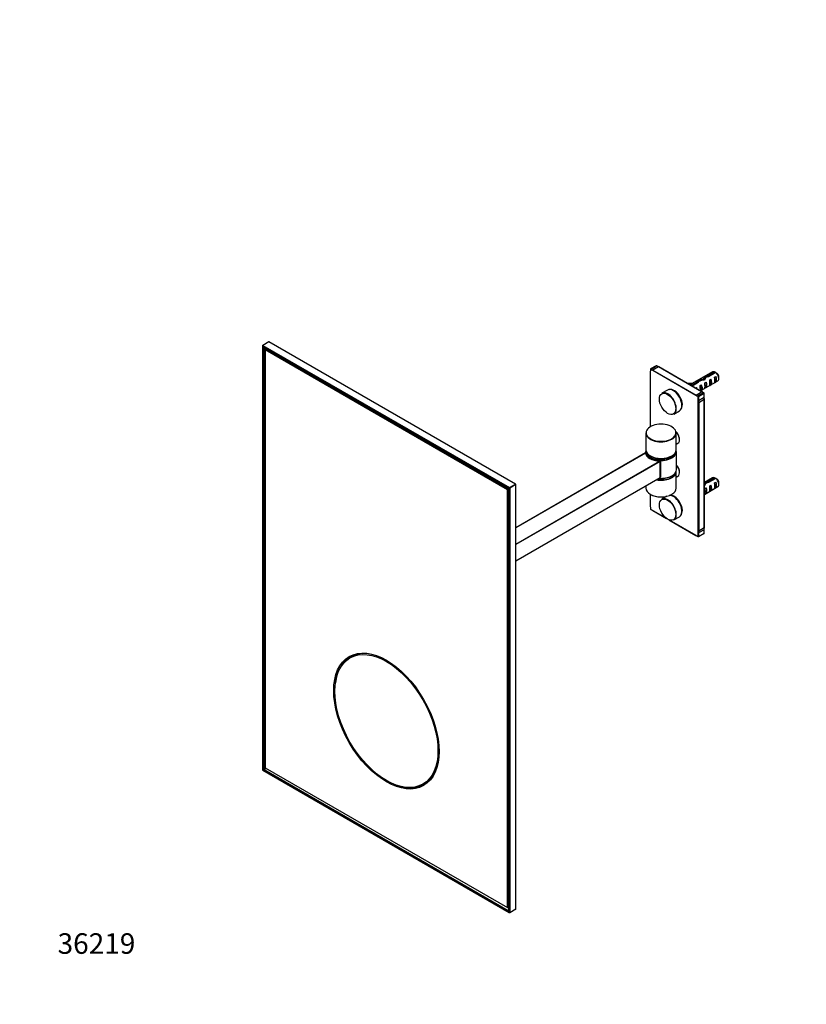
# Model space of a CAD drawing. Units: millimetres. Extents: x 0 to 1032, y 0 to 1287.
# Drawn here: x 0 to 459, y 0 to 575 of the extents above; entities that cross this region are included whole.
import ezdxf
from ezdxf import colors
from ezdxf.entities.mleader import LeaderData, LeaderLine
from ezdxf.math import Vec2, Vec3

# ---------------------------------------------------------------- set-up
doc = ezdxf.new("R2010")
doc.units = ezdxf.units.MM
doc.layers.add('DV7_Défaut', color=7, linetype='Continuous')
doc.layers.add('Défaut', color=7, linetype='Continuous')

# ---------------------------------------------------------------- blocks, each defined once
blk = doc.blocks.new('_DOT')
at = {"color": 0}
blk.add_line((0, 0), (-1, 0), dxfattribs=at)
at = {"color": 0, "const_width": 0.333}
blk.add_lwpolyline([(-0.1665, 0, 1), (0.1665, 0, 1)], format="xyb", close=True, dxfattribs=at)
blk = doc.blocks.new('SE6')
at = {"layer": 'DV7_Défaut', "color": 7, "linetype": 'Continuous'}
for p, q in [((145.47, 387.02), (141.93, 384.97)), ((145.57, 387.01), (142.03, 384.96)), ((289.53, 303.89), (145.57, 387.01)), ((289.63, 303.9), (145.67, 387.02)), ((141.83, 384.8), (141.83, 136.91)), ((141.89, 384.72), (141.89, 136.83)), ((285.86, 301.6), (141.89, 384.72)), ((142.03, 384.96), (286, 301.84)), ((142.31, 137.4), (142.31, 383.66)), ((142.6, 383.82), (285.15, 301.52)), ((142.68, 383.71), (142.6, 383.66)), ((142.6, 383.66), (142.6, 137.4)), ((142.64, 383.73), (285.19, 301.43)), ((143.44, 382.27), (143.8, 382.88)), ((143.44, 382.68), (143.8, 382.88)), ((143.44, 382.68), (143.44, 382.27)), ((143.44, 382.27), (143.44, 138.14)), ((284.87, 300.62), (143.44, 382.27)), ((143.95, 382.97), (143.8, 382.88)), ((143.8, 382.88), (285.22, 301.23)), ((368.2, 369), (368.17, 367.73)), ((368.3, 371.02), (368.2, 369)), ((368.36, 370.93), (368.26, 368.91)), ((368.55, 370.83), (368.36, 370.93)), ((371.65, 373.06), (368.4, 371.18)), ((371.74, 373.05), (368.49, 371.18)), ((368.49, 371.18), (368.68, 371.08)), ((368.68, 371.08), (371.94, 372.95)), ((394.82, 355.7), (369.65, 370.22)), ((373.05, 372.35), (369.79, 370.47)), ((369.79, 370.47), (394.96, 355.94)), ((371.94, 372.95), (371.74, 373.05)), ((372.04, 372.96), (371.84, 373.06)), ((373.15, 372.36), (372.04, 372.96)), ((398.21, 357.82), (373.05, 372.35)), ((398.31, 357.83), (373.15, 372.36)), ((404.63, 369.44), (391.42, 361.81)), ((401.7, 367.1), (405.78, 369.46)), ((406.49, 369.05), (402.31, 366.64)), ((368.17, 367.73), (368.17, 337.37)), ((368.23, 367.65), (368.23, 337.4)), ((389.37, 362.99), (389.39, 363.03)), ((391.97, 361.49), (394.77, 363.1)), ((395.63, 362.78), (392.68, 361.08)), ((394.77, 363.1), (394.77, 362.28)), ((395.55, 364.03), (395.55, 363.24)), ((398.18, 358.78), (407.63, 364.24)), ((399.05, 365.26), (399.05, 364.55)), ((399.91, 366.4), (399.91, 365.28)), ((400.09, 363.13), (400.8, 363.54)), ((400.8, 363.54), (400.8, 360.3)), ((401.7, 367.1), (401.7, 366.46)), ((402.92, 364.76), (403.62, 365.17)), ((403.62, 365.17), (403.62, 361.93)), ((405.75, 366.4), (406.45, 366.8)), ((405.75, 363.16), (406.45, 363.56)), ((406.45, 366.8), (406.45, 363.56)), ((408.26, 365.61), (408.26, 366.59)), ((378.24, 358.82), (374.99, 356.94)), ((394.61, 359.97), (395.14, 360.27)), ((394.96, 355.94), (398.21, 357.82)), ((395.14, 360.27), (395.14, 359.66)), ((399.32, 357.14), (396.07, 355.27)), ((396.26, 355.14), (399.51, 357.02)), ((399.65, 356.79), (396.39, 354.91)), ((397.32, 359.17), (397.32, 358.4)), ((397.36, 361.56), (397.97, 361.91)), ((397.97, 361.91), (397.97, 360.9)), ((398.43, 360.63), (397.97, 360.9)), ((399.42, 357.15), (398.31, 357.83)), ((398.48, 357.78), (398.4, 357.77)), ((398.59, 360.72), (398.43, 360.63)), ((398.48, 357.78), (398.48, 357.73)), ((398.59, 360.72), (398.5, 360.59)), ((398.5, 360.59), (398.5, 359.98)), ((398.5, 359.98), (398.5, 359.37)), ((398.59, 359.5), (398.5, 359.37)), ((399.51, 357.02), (399.32, 357.14)), ((399.61, 357.03), (399.42, 357.15)), ((399.74, 354.66), (399.65, 356.79)), ((399.8, 354.74), (399.71, 356.87)), ((400.09, 359.89), (400.8, 360.3)), ((402.92, 361.52), (403.62, 361.93)), ((396.11, 354.9), (395.92, 355.03)), ((396.07, 355.27), (396.26, 355.14)), ((396.21, 352.77), (396.11, 354.9)), ((396.23, 276.62), (396.23, 351.48)), ((396.39, 354.91), (396.49, 352.78)), ((396.49, 352.78), (399.74, 354.66)), ((399.77, 353.36), (396.52, 351.48)), ((396.52, 351.48), (396.52, 276.62)), ((399.77, 278.5), (399.77, 353.36)), ((399.83, 353.44), (399.8, 354.74)), ((399.83, 278.58), (399.83, 353.44)), ((381.99, 344.81), (385.24, 346.69)), ((365.63, 333.77), (365.63, 324.05)), ((383.43, 324.05), (383.43, 333.77)), ((365.44, 322.14), (289.73, 278.43)), ((365.53, 322.91), (365.53, 322.24)), ((365.63, 323.89), (365.63, 323.07)), ((383.43, 327.22), (384.41, 327.79)), ((383.43, 323.07), (383.43, 323.89)), ((383.53, 312.46), (383.53, 322.91)), ((365.38, 322.04), (289.73, 278.36)), ((289.73, 268.89), (373.58, 317.3)), ((373.96, 317.2), (289.73, 268.57)), ((373.96, 307.72), (373.96, 317.2)), ((374.11, 317.23), (374.11, 307.76)), ((383.43, 311.48), (383.43, 311.69)), ((383.43, 301.6), (383.43, 311.32)), ((289.73, 259.09), (373.96, 307.72)), ((289.73, 259.03), (373.85, 307.59)), ((383.43, 308.03), (384.41, 308.6)), ((404.63, 307.63), (399.83, 304.85)), ((401.7, 305.29), (405.78, 307.65)), ((401.7, 305.29), (401.7, 304.65)), ((406.49, 307.24), (402.31, 304.83)), ((405.75, 304.59), (406.45, 305)), ((406.45, 305), (406.45, 301.76)), ((285.22, 301.23), (284.87, 300.62)), ((284.87, 56.49), (284.87, 300.62)), ((284.87, 300.62), (285.37, 300.62)), ((285.22, 301.23), (285.32, 301.29)), ((285.22, 301.23), (285.37, 300.97)), ((285.37, 301.11), (285.37, 54.85)), ((285.43, 301.03), (285.43, 54.77)), ((285.86, 53.71), (285.86, 301.6)), ((286, 301.84), (289.53, 303.89)), ((289.67, 303.64), (286.14, 301.6)), ((286.14, 301.6), (286.14, 53.71)), ((289.67, 55.75), (289.67, 303.64)), ((289.73, 55.83), (289.73, 303.72)), ((365.63, 302.84), (365.63, 301.6)), ((399.83, 297.92), (407.63, 302.43)), ((399.91, 304.6), (399.91, 303.47)), ((400.09, 301.32), (400.8, 301.73)), ((400.8, 301.73), (400.8, 298.49)), ((402.92, 302.95), (403.62, 303.36)), ((402.92, 299.71), (403.62, 300.12)), ((403.62, 303.36), (403.62, 300.12)), ((405.75, 301.35), (406.45, 301.76)), ((408.26, 303.8), (408.26, 304.78)), ((368.17, 298), (368.17, 292.87)), ((368.23, 297.97), (368.23, 292.79)), ((377.89, 296.8), (374.99, 295.13)), ((400.09, 298.08), (400.8, 298.49)), ((368.17, 292.87), (368.2, 291.57)), ((368.2, 291.57), (368.3, 289.44)), ((368.26, 291.5), (368.36, 289.37)), ((368.36, 289.37), (368.55, 289.24)), ((368.39, 289.28), (368.58, 289.16)), ((368.58, 289.16), (369.69, 288.48)), ((369.65, 288.57), (377.34, 284.14)), ((369.69, 288.48), (377.67, 283.88)), ((379.02, 283.1), (394.86, 273.95)), ((379.35, 282.98), (394.82, 274.05)), ((381.99, 283), (385.24, 284.88)), ((399.74, 277.23), (396.49, 275.35)), ((396.52, 276.62), (399.77, 278.5)), ((399.65, 275.21), (399.74, 277.23)), ((399.71, 275.29), (399.8, 277.31)), ((399.8, 277.31), (399.83, 278.58)), ((394.86, 273.95), (395.97, 273.35)), ((395.92, 273.44), (396.11, 273.34)), ((395.97, 273.35), (396.16, 273.25)), ((396.11, 273.34), (396.21, 275.36)), ((396.35, 273.25), (399.61, 275.13)), ((396.49, 275.35), (396.39, 273.33)), ((396.39, 273.33), (399.65, 275.21)), ((193.5, 202.87), (191.83, 201.7)), ((143.44, 138.14), (284.87, 56.49)), ((141.89, 136.83), (285.86, 53.71)), ((141.93, 136.74), (285.9, 53.62)), ((142.6, 137.4), (143.66, 138.01)), ((285.15, 54.61), (142.6, 136.91)), ((143.94, 137.85), (142.74, 137.16)), ((142.74, 137.16), (285.29, 54.85)), ((234.35, 128.05), (236.2, 128.92)), ((284.87, 56.49), (285.22, 56.28)), ((284.87, 56.49), (285.37, 56.49)), ((285.37, 56.37), (285.22, 56.28)), ((285.29, 54.85), (285.37, 54.9)), ((286.1, 53.62), (289.63, 55.66)), ((286.14, 53.71), (289.67, 55.75))]:
    blk.add_line(p, q, dxfattribs=at)
for centre, radius, start, end in [((145.57, 386.84), 0.2, 60, 120), ((142.03, 384.8), 0.2, 120, 180), ((368.5, 371.01), 0.2, 120, 177.3315), ((371.75, 372.89), 0.2, 62.6685, 120), ((383.91, 332.35), 43.07, 58.40585, 59.47989), ((384.61, 331.95), 43.07, 58.16056, 59.47996), ((431.12, 778.32), 414.22, 265.61928, 265.73423), ((399.51, 356.86), 0.2, 2.5324, 57.4676), ((383.91, 270.54), 43.07, 58.40585, 59.47989), ((384.61, 270.14), 43.07, 58.16056, 59.47996), ((284.95, 301.08), 0.426, 4.59875, 55.40125), ((289.53, 303.72), 0.2, 0, 60), ((431.12, 716.51), 414.22, 265.6678, 265.73423), ((368.5, 289.45), 0.2, 182.5324, 237.4676), ((396.25, 273.42), 0.2, 242.6685, 300), ((399.51, 275.3), 0.2, 300, 357.3315), ((142.03, 136.91), 0.2, 180, 240), ((286, 53.79), 0.2, 240, 300), ((289.53, 55.83), 0.2, 300, 0)]:
    blk.add_arc(centre, radius, start, end, dxfattribs=at)
for centre, major_axis, ratio, start_param, end_param in [((145.57, 386.84), (0.1, -0.173), 0.57735, 2.356194, 3.141593), ((145.57, 386.84), (-0.1, -0.173), 0.57735, 3.141593, 3.926991), ((142.03, 384.8), (0.2, 0), 0.57735, 3.141593, 3.926991), ((142.03, 384.8), (-0.1, -0.173), 0.57735, 3.926991, 5.497787), ((142.03, 384.8), (0.1, -0.173), 0.57735, 2.356194, 3.141593), ((142.6, 383.49), (0.2, -0.346), 0.57735, 2.356194, 3.926991), ((142.45, 383.74), (-0.2, 0), 0.57735, 0.785398, 2.356194), ((142.74, 383.9), (0.1, 0.173), 0.57735, 2.356194, 3.141593), ((142.74, 383.58), (0.1, -0.173), 0.57735, 3.294908, 3.926991), ((368.4, 368.99), (0.2, -0.009), 0.606775, 3.141593, 3.954578), ((389.31, 355.48), (-14.9, 25.81), 0.57735, 0.733038, 0.785398), ((368.5, 371.01), (0.2, -0.009), 0.606775, 3.141593, 3.954578), ((368.5, 371.01), (0.092, 0.178), 0.606775, 0.757811, 2.328607), ((368.5, 371.01), (0.1, -0.173), 0.57735, 2.408554, 3.141593), ((368.69, 370.91), (-0.092, -0.178), 0.606775, 3.899404, 5.4702), ((369.65, 345.89), (-14.9, 25.81), 0.57735, -0.785398, -0.733038), ((369.79, 345.97), (-15, 25.98), 0.57735, -0.785398, -0.733038), ((369.79, 370.31), (0.1, 0.173), 0.57735, 0.785398, 2.356194), ((371.75, 372.89), (0.1, -0.173), 0.57735, 2.408554, 3.141593), ((371.75, 372.89), (-0.092, -0.178), 0.606775, 3.141593, 3.899404), ((371.94, 372.79), (-0.092, -0.178), 0.606775, 3.141182, 3.899404), ((373.05, 347.85), (-15, 25.98), 0.57735, -0.785398, -0.733038), ((373.05, 372.18), (-0.1, -0.173), 0.57735, 3.141593, 3.926991), ((406.13, 366.84), (1.5, -2.6), 0.57735, 2.523643, 3.141593), ((406.13, 366.84), (-1.5, 2.6), 0.57735, 3.141593, 5.330339), ((406.98, 367.33), (-0.9, 1.56), 0.57735, 3.926991, 5.216307), ((368.37, 367.73), (0.2, 0), 0.57735, 3.141404, 3.926991), ((391.8, 366.56), (-6.57, 0), 0.57735, 1.196265, 1.792599), ((391.8, 366.56), (7.27, 0), 0.57735, 4.504665, 4.797017), ((394.33, 360.02), (2.4, 4.64), 0.23758, 0.66133, 0.973859), ((399.25, 362.86), (-7.99, -2.38), 0.282797, 4.654158, 5.108458), ((396.07, 361.03), (2.4, 4.64), 0.23758, 1.038374, 1.308756), ((397.16, 361.66), (7.99, 2.38), 0.282797, 1.147051, 1.589821), ((398.98, 362.71), (2.4, 4.64), 0.23758, 0.779706, 1.11563), ((400.72, 363.71), (2.4, 4.64), 0.23758, 1.141307, 1.481144), ((403.29, 365.2), (-9.52, -3.25), 0.231198, -1.482042, -1.287888), ((399.71, 363.13), (0.34, -3.26), 0.115702, 0.114236, 1.559705), ((400.72, 363.71), (9.52, 3.25), 0.231198, 1.324655, 1.492103), ((399.2, 362.84), (1.5, -2.6), 0.57735, 0.062664, 1.508132), ((402.54, 364.76), (0.34, -3.26), 0.115702, 0.114236, 1.559705), ((402.03, 364.47), (1.5, -2.6), 0.57735, 0.062664, 1.508132), ((405.36, 366.39), (0.34, -3.26), 0.115702, 0.114236, 1.559705), ((404.86, 366.1), (1.5, -2.6), 0.57735, 0.062664, 1.508132), ((378.49, 350.88), (3.5, -6.06), 0.57735, 0, 3.141593), ((381.74, 352.75), (-3.5, 6.06), 0.57735, 3.141593, 6.283185), ((382.23, 353.04), (3.35, -5.8), 0.57735, 0.089828, 3.051764), ((393.55, 359.57), (1.5, -2.6), 0.57735, 1.208891, 1.508132), ((404.59, 359.17), (7.27, 0), 0.57735, 2.717693, 3.349317), ((397.32, 361.75), (0.04, -3.44), 0.010512, 0.953894, 1.514056), ((404.59, 359.17), (6.57, 0), 0.57735, 2.758079, 3.516124), ((396.38, 361.2), (1.5, -2.6), 0.57735, 1.038078, 1.508132), ((404.59, 357.95), (6.57, 0), 0.57735, 2.758079, 2.979438), ((398.21, 357.66), (-0.1, -0.173), 0.57735, 3.141402, 3.926991), ((398.21, 333.32), (-15, 25.98), 0.57735, -0.837758, -0.785398), ((401.37, 364.09), (-2.64, -4.74), 0.238952, -0.658366, -0.405686), ((401.37, 364.09), (-2.64, -4.74), 0.238952, -0.405686, -0.153006), ((399.31, 356.98), (-0.108, -0.169), 0.546343, 3.141593, 3.951835), ((399.51, 356.86), (-0.108, -0.169), 0.546343, 3.141593, 3.951835), ((399.51, 356.86), (0.1, -0.173), 0.57735, 0.837758, 2.303835), ((399.51, 356.86), (-0.2, -0.009), 0.546343, 2.33135, 3.141593), ((394.96, 355.78), (-0.1, -0.173), 0.57735, 3.926991, 5.497787), ((394.82, 331.36), (-14.9, 25.81), 0.57735, -0.837758, -0.785398), ((394.96, 331.45), (-15, 25.98), 0.57735, -0.837758, -0.785398), ((396.06, 355.11), (0.108, 0.169), 0.546343, 0.810243, 2.381039), ((396.25, 354.98), (-0.108, -0.169), 0.546343, 3.951835, 5.522632), ((396.25, 354.98), (0.2, 0.009), 0.546343, 3.902146, 5.472943), ((396.35, 352.86), (-0.2, -0.009), 0.546343, 0.760554, 2.33135), ((375.16, 363.65), (14.9, -25.81), 0.57735, 0.785398, 0.837758), ((396.38, 351.57), (0.2, 0), 0.57735, 3.926991, 5.497787), ((396.25, 354.98), (0.1, -0.173), 0.57735, 0.837758, 2.303835), ((375.3, 363.73), (15, -25.98), 0.57735, 0.785398, 0.837758), ((399.6, 354.73), (-0.2, -0.009), 0.546343, 2.33135, 3.141593), ((378.56, 365.61), (15, -25.98), 0.57735, 0.785398, 0.837758), ((399.63, 353.44), (-0.2, 0), 0.57735, 2.356194, 3.141405), ((374.53, 333.93), (8.7, 0), 0.57735, 0, 3.430691), ((374.53, 333.77), (-8.9, 0), 0.57735, 0, 0.740486), ((374.53, 333.77), (-8.9, 0), 0.57735, 1.027415, 3.141593), ((374.53, 333.93), (8.7, 0), 0.57735, 5.853004, 6.283185), ((382.23, 331.73), (2.2, -3.81), 0.57735, 0.774098, 2.060991), ((382.16, 331.69), (-2.25, 3.9), 0.57735, 3.141593, 5.18382), ((374.53, 333.93), (8.7, 0), 0.57735, 3.430691, 5.853004), ((374.53, 333.77), (-8.9, 0), 0.57735, 0.740486, 1.027415), ((365.38, 322.2), (0.197, 0.035), 0.812145, 4.567602, 6.138398), ((374.53, 322.91), (-9, 0), 0.57735, 0, 3.141593), ((365.34, 322.18), (-0.2, 0), 0.57735, 3.141593, 3.187498), ((374.53, 322.75), (-9, 0), 0.57735, 0.103285, 1.467511), ((374.53, 323.07), (8.8, 0), 0.57735, 3.104421, 6.283185), ((374.53, 324.05), (8.9, 0), 0.57735, 3.141593, 6.283185), ((374.53, 323.89), (-8.9, 0), 0.57735, 0, 3.141593), ((374.53, 323.07), (-8.9, 0), 0.57735, 0, 3.141593), ((374.53, 323.07), (8.8, 0), 0.57735, 0, 0.037172), ((374.53, 322.58), (-9.2, 0), 0.57735, 0.103285, 1.467511), ((374.53, 323.89), (-8.7, 0), 0.57735, 0.773969, 2.367624), ((373.58, 317.46), (0.012, 0.2), 0.084182, 3.759594, 5.33039), ((374.1, 317.11), (-0.2, 0), 0.57735, 4.666483, 5.497787), ((374.53, 311.32), (-8.9, 0), 0.57735, 1.261982, 3.141593), ((374.53, 311.48), (-8.9, 0), 0.57735, 1.287442, 3.141593), ((374.53, 312.46), (9, 0), 0.57735, 4.582048, 6.283185), ((382.23, 312.54), (2.2, -3.81), 0.57735, 0.774098, 1.927772), ((382.16, 312.5), (-2.25, 3.9), 0.57735, 3.141593, 5.055036), ((374.53, 312.3), (-8.9, 0), 0.57735, 1.420896, 2.795048), ((374.53, 312.3), (-8.8, 0), 0.57735, 1.429303, 2.367495), ((374.1, 307.64), (-0.2, 0), 0.57735, 4.666483, 5.497787), ((403.29, 303.39), (-9.52, -3.25), 0.231198, -1.482042, -1.287888), ((406.13, 305.03), (1.5, -2.6), 0.57735, 2.523643, 3.141593), ((404.86, 304.29), (1.5, -2.6), 0.57735, 0.062664, 1.508132), ((406.13, 305.03), (-1.5, 2.6), 0.57735, 3.141593, 5.330339), ((406.98, 305.52), (-0.9, 1.56), 0.57735, 3.926991, 5.216307), ((285.15, 301.19), (0.2, -0.346), 0.57735, 0.785398, 2.356194), ((285.29, 301.6), (0.1, 0.173), 0.57735, 2.356194, 3.141023), ((285.57, 301.11), (0.2, 0), 0.57735, 3.143342, 3.926991), ((286, 301.68), (0.1, 0.173), 0.57735, 0.785398, 2.356194), ((286, 301.68), (0.2, 0), 0.57735, 3.926991, 5.497787), ((286, 301.68), (0.1, -0.173), 0.57735, 0.785398, 2.356194), ((289.53, 303.72), (-0.1, -0.173), 0.57735, 3.141593, 3.926991), ((289.53, 303.72), (0.1, -0.173), 0.57735, 0.785398, 2.356194), ((289.53, 303.72), (-0.2, 0), 0.57735, 2.356194, 3.141593), ((374.53, 301.6), (8.9, 0), 0.57735, 3.141593, 6.283185), ((398.98, 300.9), (2.4, 4.64), 0.23758, 0.779706, 0.813918), ((400.72, 301.9), (2.4, 4.64), 0.23758, 1.141307, 1.481144), ((399.71, 301.32), (0.34, -3.26), 0.115702, 0.114236, 1.559705), ((400.72, 301.9), (9.52, 3.25), 0.231198, 1.324655, 1.492103), ((399.2, 301.03), (1.5, -2.6), 0.57735, 0.062664, 1.508132), ((402.54, 302.95), (0.34, -3.26), 0.115702, 0.114236, 1.559705), ((402.03, 302.66), (1.5, -2.6), 0.57735, 0.062664, 1.508132), ((405.36, 304.58), (0.34, -3.26), 0.115702, 0.114236, 1.559705), ((374.53, 301.44), (-8.7, 0), 0.57735, 0.785398, 2.367624), ((378.49, 289.07), (3.5, -6.06), 0.57735, 0, 3.141593), ((382.23, 291.23), (3.35, -5.8), 0.57735, 0.089828, 3.051764), ((381.74, 290.94), (-3.5, 6.06), 0.57735, 3.141593, 5.956421), ((368.37, 292.87), (0.2, 0), 0.57735, 3.141593, 3.926991), ((368.4, 291.58), (0.2, 0.009), 0.546343, 3.141203, 3.902146), ((389.31, 280.62), (-14.9, 25.81), 0.57735, 0.785398, 0.837758), ((368.5, 289.45), (0.2, 0.009), 0.546343, 3.141593, 3.902146), ((368.5, 289.45), (0.108, 0.169), 0.546343, 2.381039, 3.141593), ((369.65, 312.91), (14.9, -25.81), 0.57735, -0.837758, -0.785398), ((368.69, 289.33), (0.108, 0.169), 0.546343, 2.381039, 3.141704), ((369.79, 288.66), (0.1, 0.173), 0.57735, 2.356194, 3.141593), ((375.16, 288.78), (14.9, -25.81), 0.57735, 0.733038, 0.785398), ((396.38, 276.7), (-0.2, 0), 0.57735, 0.785398, 2.356194), ((375.3, 288.87), (15, -25.98), 0.57735, 0.733038, 0.785398), ((378.56, 290.74), (15, -25.98), 0.57735, 0.733038, 0.785398), ((399.6, 277.32), (-0.2, 0.009), 0.606775, 2.383782, 3.141736), ((399.63, 278.58), (-0.2, 0), 0.57735, 2.356194, 3.141593), ((394.82, 298.38), (14.9, -25.81), 0.57735, -0.785398, -0.733038), ((394.96, 274.13), (0.1, 0.173), 0.57735, 2.356194, 3.141403), ((396.06, 273.52), (0.092, 0.178), 0.606775, 2.328607, 3.141593), ((396.25, 273.42), (0.092, 0.178), 0.606775, 2.328607, 3.141593), ((396.25, 273.42), (-0.2, 0.009), 0.606775, 0.812985, 2.383782), ((396.35, 275.44), (0.2, -0.009), 0.606775, 3.954578, 5.525374), ((396.25, 273.42), (-0.1, 0.173), 0.57735, 3.141593, 3.874631), ((399.51, 275.3), (-0.1, 0.173), 0.57735, 3.141593, 3.874631), ((399.51, 275.3), (-0.2, 0.009), 0.606775, 2.383782, 3.141593), ((214.51, 165.69), (-21.5, 37.24), 0.57735, 0, 0.653056), ((216.63, 166.92), (21.5, -37.24), 0.57735, 3.190946, 3.282781), ((214.51, 165.69), (-21.5, 37.24), 0.57735, 5.503584, 6.283185), ((215.92, 166.51), (21.37, -37.02), 0.57735, 3.08562, 3.191502), ((214.51, 165.69), (-21.5, 37.24), 0.57735, 2.488537, 3.921194), ((142.03, 136.91), (0.2, 0), 0.57735, 3.141593, 3.926991), ((142.03, 136.91), (0.1, 0.173), 0.57735, 2.356194, 3.141593), ((142.6, 137.24), (-0.2, 0.346), 0.57735, 0.785398, 2.356194), ((142.45, 137.48), (0.2, 0), 0.57735, 3.926991, 5.497787), ((142.74, 137.32), (0.1, -0.173), 0.57735, 3.926991, 5.497787), ((142.74, 136.99), (0.1, 0.173), 0.57735, 0.785398, 2.356194), ((216.63, 166.92), (21.5, -37.24), 0.57735, 6.141997, 6.233832), ((215.92, 166.51), (21.37, -37.02), 0.57735, 6.233276, 6.283185), ((215.92, 166.51), (21.37, -37.02), 0.57735, 0, 0.055973), ((285.29, 54.69), (0.1, 0.173), 0.57735, 0.785398, 2.356194), ((285.15, 54.94), (-0.2, 0.346), 0.57735, 2.356194, 3.926991), ((285.29, 55.02), (-0.1, 0.173), 0.57735, 2.356194, 2.98314), ((285.57, 54.85), (0.2, 0), 0.57735, 3.141593, 3.926991), ((286, 53.79), (0.2, 0), 0.57735, 3.926991, 5.497787), ((286, 53.79), (0.1, 0.173), 0.57735, 2.356194, 3.141593), ((286, 53.79), (-0.1, 0.173), 0.57735, 3.141593, 3.926991), ((289.53, 55.83), (-0.1, 0.173), 0.57735, 3.141593, 3.926991), ((289.53, 55.83), (-0.2, 0), 0.57735, 2.356194, 3.141593)]:
    blk.add_ellipse(centre, major_axis=major_axis, ratio=ratio, start_param=start_param, end_param=end_param, dxfattribs=at)
for centre, major_axis in [((378.34, 350.79), (-3.4, 5.89)), ((378.34, 288.98), (-3.4, 5.89)), ((214.15, 165.49), (21.75, -37.67)), ((214.15, 165.49), (21.29, -36.87))]:
    blk.add_ellipse(centre, major_axis=major_axis, ratio=0.57735, dxfattribs=at)
for points, knots in [([(142.61, 383.74), (142.61, 383.74), (142.61, 383.74), (142.63, 383.73), (142.64, 383.73)], [0, 0, 0, 0, 0.59817, 1, 1, 1, 1]), ([(395.94, 363.27), (395.88, 363.27), (395.82, 363.28), (395.35, 363.26), (394.99, 363.06), (394.66, 362.56), (394.58, 362.37), (394.53, 362.17)], [0, 0, 0, 0, 0.090636, 0.090636, 0.71334, 0.71334, 1, 1, 1, 1]), ([(400.1, 365.15), (400, 365.19), (399.9, 365.23), (399.69, 365.28), (399.59, 365.3), (399.48, 365.31)], [0, 0, 0, 0, 0.480211, 0.480211, 1, 1, 1, 1]), ([(400.27, 360.96), (400.3, 361.03), (400.33, 361.11), (400.37, 361.47), (400.32, 361.82), (400.17, 362.18)], [0, 0, 0, 0, 0.263325, 0.263325, 1, 1, 1, 1]), ([(365.44, 322.14), (365.44, 322.14), (365.44, 322.14), (365.41, 322.12), (365.39, 322.08), (365.38, 322.04)], [0, 0, 0, 0, 0.154704, 0.154704, 1, 1, 1, 1]), ([(365.54, 322.28), (365.54, 322.28), (365.54, 322.27), (365.54, 322.27), (365.53, 322.25), (365.52, 322.21), (365.49, 322.17), (365.46, 322.15), (365.44, 322.14)], [0, 0, 0, 0, 0.073914, 0.20454, 0.329615, 0.499926, 0.76436, 1, 1, 1, 1]), ([(365.57, 322.21), (365.56, 322.28), (365.55, 322.32), (365.54, 322.33), (365.54, 322.32), (365.54, 322.27), (365.54, 322.23), (365.54, 322.18)], [0, 0, 0, 0, 0.5, 0.5, 0.75, 0.75, 1, 1, 1, 1]), ([(373.96, 317.2), (373.96, 317.23), (373.94, 317.25), (373.88, 317.29), (373.84, 317.3), (373.73, 317.31), (373.66, 317.31), (373.58, 317.3)], [0, 0, 0, 0, 0.25, 0.25, 0.5, 0.5, 1, 1, 1, 1]), ([(374.11, 317.23), (374.11, 317.28), (374.09, 317.33), (374.03, 317.41), (373.99, 317.45), (373.84, 317.54), (373.72, 317.57), (373.6, 317.58)], [0, 0, 0, 0, 0.25, 0.25, 0.5, 0.5, 1, 1, 1, 1]), ([(373.6, 307.45), (373.72, 307.45), (373.84, 307.47), (373.99, 307.55), (374.03, 307.58), (374.09, 307.66), (374.11, 307.71), (374.11, 307.76)], [0, 0, 0, 0, 0.5, 0.5, 0.75, 0.75, 1, 1, 1, 1]), ([(373.96, 307.72), (373.96, 307.69), (373.94, 307.66), (373.89, 307.62), (373.87, 307.6), (373.85, 307.59)], [0, 0, 0, 0, 0.612008, 0.612008, 1, 1, 1, 1]), ([(400.27, 299.15), (400.3, 299.22), (400.33, 299.3), (400.37, 299.66), (400.32, 300.01), (400.17, 300.37)], [0, 0, 0, 0, 0.263325, 0.263325, 1, 1, 1, 1]), ([(285.37, 54.85), (285.37, 54.84), (285.37, 54.83), (285.37, 54.82), (285.37, 54.82)], [0, 0, 0, 0, 0.614883, 1, 1, 1, 1])]:
    blk.add_open_spline(points, degree=3, knots=knots, dxfattribs=at)
for points in [[(394.55, 362.18), (394.43, 362.21), (394.3, 362.24), (394.18, 362.25)], [(400.18, 303.31), (400.06, 303.36), (399.94, 303.41), (399.83, 303.44)]]:
    blk.add_open_spline(points, degree=3, dxfattribs=at)

msp = doc.modelspace()

# ---------------------------------------------------------------- block references
at = {"layer": 'Défaut'}
msp.add_blockref('SE6', (0, 0), dxfattribs=at)

# ---------------------------------------------------------------- leaders
at = {"layer": 'Défaut', "color": 7, "linetype": 'Continuous'}
ml = msp.add_multileader_mtext('Standard', dxfattribs=at)
ml.set_content('{\\pxsm0.9;\\fArial|b1||i0||c0|p34;\\W1.;667\\P}', color=256)
ml.set_leader_properties()
ml.set_arrow_properties(name='DOT')
ml.build(insert=Vec2(0, 0))
ml.multileader.update_dxf_attribs({"leader_type": 0, "dogleg_length": 0, "arrow_head_size": 12})
ctx = ml.context
ctx.base_point, ctx.char_height, ctx.arrow_head_size, ctx.landing_gap_size = Vec3(246.61, 1280.71), 12, 12, 4.2
notes = []
notes.append((ctx, [(0, (0, 0, 0), (0, 0), (1, 0), 1, [])]))
ctx.mtext.insert = Vec3(248.61, 1286.81)
ml = msp.add_multileader_mtext('Standard', dxfattribs=at)
ml.set_content('{\\pxsm0.9;\\fSolid Edge ISO|b1||i0||c0|p34;\\W1.;18/03/2022\\P}', color=256)
ml.set_leader_properties()
ml.set_arrow_properties(name='DOT')
ml.build(insert=Vec2(0, 0))
ml.multileader.update_dxf_attribs({"leader_type": 0, "dogleg_length": 0, "arrow_head_size": 12})
ctx = ml.context
ctx.base_point, ctx.char_height, ctx.arrow_head_size, ctx.landing_gap_size = Vec3(832.41, 1276.08), 12, 12, 4.2
notes.append((ctx, [(0, (0, 0, 0), (0, 0), (1, 0), 1, [])]))
ctx.mtext.insert = Vec3(834.41, 1282.2)
ml = msp.add_multileader_mtext('Standard', dxfattribs=at)
ml.set_content('{\\pxsm0.9;\\fArial|b1||i0||c0|p34;\\W1.;36219\\P}', color=256)
ml.set_leader_properties()
ml.set_arrow_properties(name='DOT')
ml.build(insert=Vec2(0, 0))
ml.multileader.update_dxf_attribs({"leader_type": 0, "dogleg_length": 0, "arrow_head_size": 12})
ctx = ml.context
ctx.base_point, ctx.char_height, ctx.arrow_head_size, ctx.landing_gap_size = Vec3(20.12, 35.38), 12, 12, 4.2
notes.append((ctx, [(0, (0, 0, 0), (0, 0), (1, 0), 1, [])]))
ctx.mtext.insert = Vec3(22.12, 41.5)
for ctx, leaders in notes:
    for number, flags, end, landing, length, lines in leaders:
        leader = LeaderData()
        leader.index, (leader.has_last_leader_line, leader.has_dogleg_vector, leader.attachment_direction) = number, flags
        leader.last_leader_point, leader.dogleg_vector, leader.dogleg_length = Vec3(end), Vec3(landing), length
        for number, points, colour, breaks in lines:
            line = LeaderLine()
            line.index, line.vertices, line.color, line.breaks = number, Vec3.list(points), colors.encode_raw_color(colour), breaks
            leader.lines.append(line)
        ctx.leaders.append(leader)

doc.saveas('drawing.dxf')
